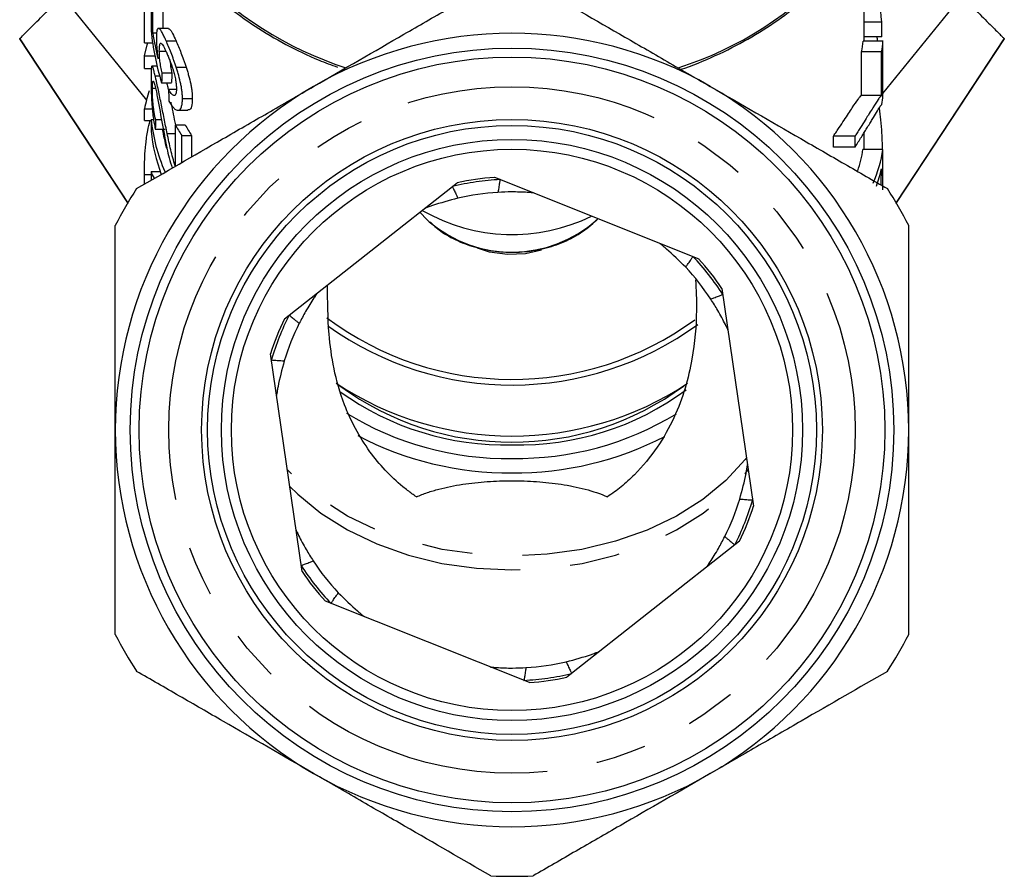
# Model space of a CAD drawing. Extents: x 10 to 398, y 75 to 285.
# Drawn here: x 363 to 388, y 204 to 226 of the extents above; entities that cross this region are included whole.
import ezdxf

# ---------------------------------------------------------------- set-up
doc = ezdxf.new("R2010")
doc.units = 0
doc.linetypes.add('PHANTOM', pattern=[12.7, 6.35, -1.27, 1.27, -1.27, 1.27, -1.27])
doc.layers.get('0').update_dxf_attribs({"linetype": 'CONTINUOUS'})

msp = doc.modelspace()

# ---------------------------------------------------------------- linework, layer by layer
at = {"color": 7, "linetype": 'CONTINUOUS'}
for p, q in [((384.713, 225.473), (384.713, 230.288)), ((366.57, 225.428), (366.57, 226.815)), ((366.742, 226.737), (366.742, 225.73)), ((366.782, 225.681), (366.782, 226.465)), ((367.032, 226.465), (367.032, 225.793)), ((385.189, 224.151), (387.178, 226.604)), ((385.16, 225.952), (384.713, 225.952)), ((366.782, 225.681), (366.883, 225.681)), ((367.177, 225.793), (366.927, 225.793)), ((366.57, 225.428), (366.778, 225.428)), ((367.118, 225.479), (367.368, 225.479)), ((385.191, 225.473), (384.689, 225.473)), ((385.161, 225.579), (384.713, 225.579)), ((366.947, 225.223), (367.11, 225.223)), ((385.156, 225.205), (384.653, 225.205)), ((366.57, 225.102), (366.834, 225.102)), ((366.57, 224.786), (366.57, 225.102)), ((366.57, 224.786), (366.753, 224.786)), ((366.89, 224.842), (366.763, 224.842)), ((367.015, 224.67), (367.265, 224.67)), ((367.371, 224.819), (367.621, 224.819)), ((366.842, 224.601), (366.953, 224.601)), ((367.005, 224.425), (367.255, 224.425)), ((366.773, 224.283), (366.852, 224.283)), ((367.177, 224.262), (367.375, 224.262)), ((367.529, 224.023), (367.779, 224.023)), ((385.154, 224.102), (384.65, 224.102)), ((366.57, 223.769), (366.77, 223.769)), ((366.57, 223.47), (366.57, 223.769)), ((367.416, 223.729), (367.664, 223.729)), ((366.57, 223.47), (366.739, 223.47)), ((366.739, 223.5), (366.803, 223.5)), ((366.739, 223.5), (366.739, 223.201)), ((366.852, 223.5), (366.999, 223.5)), ((366.845, 223.255), (367.095, 223.255)), ((367.347, 223.364), (367.597, 223.364)), ((367.347, 223.364), (367.347, 222.327)), ((384.713, 222.744), (384.713, 223.164)), ((367.146, 223.142), (367.347, 223.142)), ((367.512, 223.092), (367.762, 223.092)), ((367.512, 222.41), (367.512, 223.092)), ((367.762, 223.092), (367.762, 222.555)), ((384.488, 223.078), (383.943, 223.078)), ((384.486, 222.802), (383.941, 222.802)), ((385.187, 222.744), (384.685, 222.744)), ((366.739, 222.185), (366.739, 221.964)), ((366.739, 222.185), (366.969, 222.185)), ((366.963, 222.202), (366.963, 222.185)), ((366.57, 221.867), (366.57, 222.109)), ((375.394, 222.039), (380.544, 219.984)), ((370.101, 218.47), (374.455, 221.902)), ((373.511, 221.158), (373.702, 220.967)), ((373.751, 220.92), (373.702, 220.967)), ((377.974, 220.967), (378.005, 220.997)), ((381.131, 219.239), (381.926, 213.752)), ((370.546, 212.102), (369.75, 217.589)), ((381.575, 212.871), (377.221, 209.439)), ((376.282, 209.303), (371.133, 211.357))]:
    msp.add_line(p, q, dxfattribs=at)
at = {"color": 8, "linetype": 'PHANTOM'}
for p, q in [((364.498, 226.604), (366.623, 223.984)), ((366.152, 221.393), (363.427, 225.534)), ((388.249, 225.534), (385.524, 221.393)), ((366.57, 222.109), (366.739, 222.109))]:
    msp.add_line(p, q, dxfattribs=at)
at = {"color": 7, "linetype": 'CONTINUOUS', "flags": 128}
for points in [[(363.427, 225.534), (365.277, 222.722), (366.159, 221.381)], [(366.57, 225.102), (366.64, 225.38), (366.655, 225.428)], [(385.517, 221.381), (386.278, 222.539), (388.249, 225.534)], [(375.722, 220.093), (375.274, 220.156), (374.971, 220.253)], [(376.578, 220.206), (376.178, 220.114), (375.722, 220.093)]]:
    msp.add_lwpolyline(points, dxfattribs=at)
at = {"color": 8, "linetype": 'PHANTOM', "flags": 128}
for points in [[(381.75, 214.966), (381.719, 214.927), (381.231, 214.399), (380.649, 213.921), (379.983, 213.502), (379.244, 213.148), (378.446, 212.867), (377.602, 212.662), (376.728, 212.538), (375.838, 212.496), (374.948, 212.538), (374.074, 212.662), (373.23, 212.867), (372.432, 213.148), (371.694, 213.502), (371.027, 213.921), (370.445, 214.399), (370.172, 214.675)], [(370.233, 214.256), (370.438, 214.051), (371.021, 213.572), (371.687, 213.152), (372.427, 212.797), (373.226, 212.514), (374.071, 212.309), (374.947, 212.184), (375.838, 212.142), (376.73, 212.184), (377.606, 212.309), (378.45, 212.514), (379.25, 212.797), (379.989, 213.152), (380.656, 213.572), (381.238, 214.051), (381.726, 214.581), (381.794, 214.669)]]:
    msp.add_lwpolyline(points, dxfattribs=at)
at = {"color": 7, "linetype": 'CONTINUOUS'}
for radius in [9.625, 9.4, 7.825, 7.675, 7.325, 7.075]:
    msp.add_circle((375.838, 215.671), radius, dxfattribs=at)
at = {"color": 8, "linetype": 'PHANTOM'}
msp.add_circle((375.838, 215.671), 8.65, dxfattribs=at)
for centre, radius, start, end in [((374.5, 233.593), 9.243, 223.1192, 252.0496), ((377.315, 233.367), 8.985, 287.5544, 318.0515), ((375.838, 215.671), 6.318, 92.7281, 103.7748), ((375.835, 223.377), 3.223, 229.6962, 311.5772), ((375.838, 215.671), 6.318, 32.7281, 43.7748), ((375.838, 215.671), 6.318, 152.7281, 163.7748), ((375.68, 222.433), 7.142, 234.2555, 271.2694), ((376, 222.407), 7.116, 268.6936, 306.4262), ((375.701, 222.632), 7.679, 238.3225, 271.0253), ((375.974, 222.642), 7.688, 268.9869, 301.4272), ((375.838, 215.671), 6.318, 332.7281, 343.7748), ((375.838, 215.671), 6.318, 212.7281, 223.7748), ((375.838, 215.671), 6.318, 272.7281, 283.7748)]:
    msp.add_arc(centre, radius, start, end, dxfattribs=at)
at = {"color": 7, "linetype": 'CONTINUOUS'}
for centre, radius, start, end in [((375.838, 215.671), 10, 60, 120), ((375.838, 215.671), 10, 120, 180), ((371.153, 222.753), 4.694, 161.7517, 167.4943), ((375.838, 215.671), 10, 0, 60), ((371.382, 224.015), 4.672, 186.3296, 203.0904), ((371.346, 223.709), 4.635, 186.2944, 200.1991), ((371.552, 224.001), 4.59, 189.3532, 195.4765), ((372.138, 226.074), 5.504, 209.4958, 212.8041), ((372.389, 226.075), 5.505, 209.4958, 212.8039), ((375.838, 215.671), 6.383, 93.9914, 102.5115), ((375.838, 215.671), 11.25, 147.266, 152.734), ((375.838, 215.671), 6, 93.3778, 103.125), ((375.838, 215.671), 11.25, 27.266, 32.734), ((375.845, 225.125), 4.528, 240.1416, 296.185), ((375.838, 215.671), 6.383, 33.9914, 42.5115), ((375.838, 215.671), 6, 33.3778, 43.125), ((375.838, 215.671), 6.383, 153.9914, 162.5115), ((375.841, 224.756), 7.81, 233.263, 306.1634), ((375.838, 215.671), 6, 153.3778, 163.125), ((375.836, 224.758), 7.954, 234.3268, 306.1237), ((375.838, 223.56), 8.042, 236.5792, 303.4127), ((375.838, 222.693), 7.33, 233.7242, 306.2758), ((375.838, 215.671), 10, 180, 240), ((375.742, 222.739), 8.147, 242.2642, 270.6795), ((375.919, 222.81), 8.218, 269.4364, 297.3292), ((375.838, 215.671), 10, 300, 0), ((375.838, 215.671), 6, 333.3778, 343.125), ((375.838, 215.671), 6.383, 333.9914, 342.5115), ((375.838, 215.671), 6, 213.3778, 223.125), ((375.838, 215.671), 6.383, 213.9914, 222.5115), ((375.838, 215.671), 11.25, 207.266, 212.734), ((375.838, 215.671), 11.25, 327.266, 332.734), ((375.838, 215.671), 6, 273.3778, 283.125), ((375.838, 215.671), 6.383, 273.9914, 282.5115), ((375.838, 215.671), 10, 240, 300), ((375.838, 215.671), 11.25, 267.266, 272.734)]:
    msp.add_arc(centre, radius, start, end, dxfattribs=at)
for centre, major_axis, ratio, start_param, end_param in [((375.838, 224.753), (0, 11.322), 0.828001, 4.818497, 4.915777), ((375.838, 174.97), (0, 481.374), 0.019475, 4.817717, 4.818497), ((375.588, 226.339), (8.875, 0), 0.848528, 3.22255, 3.398631), ((375.588, 226.613), (8.875, 0), 0.846013, 3.26612, 3.354968), ((375.838, 225.925), (8.875, 0), 0.697233, 6.166614, 6.210145), ((375.838, 223.813), (9.375, 0), 0.980829, 0.18155, 0.193195), ((375.838, 225.925), (9.375, 0), 0.697233, 6.172857, 6.214047), ((375.838, 258.728), (0, 481.374), 0.019475, 4.64038, 4.643251), ((375.838, 278.207), (0, 455.701), 0.019475, 4.59338, 4.595817), ((375.838, 278.207), (0, 481.374), 0.019475, 4.599755, 4.602061), ((375.588, 210.067), (0, 56.48), 0.157135, 1.309275, 1.313758), ((375.838, 210.067), (0, 56.48), 0.157135, 1.309275, 1.313758), ((375.588, 246.298), (0, 69.031), 0.128565, 1.895705, 1.900282), ((375.838, 224.565), (9.375, 0), 0.697233, 6.177842, 6.211176), ((375.588, 213.548), (0, 56.48), 0.157135, 1.393661, 1.398062), ((375.838, 408.714), (0, 455.701), 0.019475, 4.292161, 4.292824), ((375.838, 408.714), (0, 481.374), 0.019475, 4.31587, 4.316491), ((375.838, 223.133), (8.875, 0), 0.555388, 6.092991, 6.204138), ((375.838, 223.133), (9.375, 0), 0.555388, 6.042486, 6.208362), ((375.838, 258.728), (0, 481.374), 0.019475, 4.63544, 4.637565), ((375.588, 222.356), (8.875, 0), 0.25304, 3.218203, 3.292513), ((375.838, 222.858), (9.375, 0), 0.557918, 6.082957, 6.166678), ((375.838, 278.207), (0, 481.374), 0.019475, 4.595029, 4.595882)]:
    msp.add_ellipse(centre, major_axis=major_axis, ratio=ratio, start_param=start_param, end_param=end_param, dxfattribs=at)
for points, knots in [([(367.79, 227.208), (367.87, 227.114), (368.125, 226.815), (368.648, 226.357), (369.347, 225.839), (370.126, 225.383), (370.826, 225.04), (371.281, 224.875), (371.437, 224.819)], [0, 0, 0, 0, 0.091693, 0.292165, 0.492965, 0.693972, 0.895092, 1, 1, 1, 1]), ([(380.064, 224.749), (380.109, 224.764), (380.458, 224.881), (381.078, 225.147), (381.894, 225.571), (382.643, 226.056), (383.308, 226.599), (383.751, 227.014), (383.941, 227.259), (383.968, 227.292)], [0, 0, 0, 0, 0.027926, 0.216246, 0.404687, 0.593154, 0.781591, 0.969917, 1, 1, 1, 1]), ([(370.838, 224.331), (371.612, 224.778), (372.37, 225.215), (373.488, 225.861), (373.858, 226.074), (374.589, 226.496), (374.948, 226.704), (375.302, 226.908)], [0, 0, 0, 0, 0.5, 0.5, 0.75, 0.75, 1, 1, 1, 1]), ([(376.375, 226.908), (377.081, 226.5), (377.802, 226.084), (378.915, 225.441), (379.292, 225.224), (379.866, 224.892), (380.059, 224.781), (380.449, 224.555), (380.644, 224.443), (380.838, 224.331)], [0, 0, 0, 0, 0.5, 0.5, 0.75, 0.75, 0.875, 0.875, 1, 1, 1, 1]), ([(363.427, 225.534), (363.428, 225.535), (363.453, 225.559), (363.547, 225.653), (363.617, 225.724), (363.755, 225.861), (363.806, 225.913), (363.919, 226.025), (363.98, 226.087), (364.18, 226.286), (364.33, 226.436), (364.498, 226.604)], [0, 0, 0, 0, 0.25, 0.25, 0.5, 0.5, 0.625, 0.625, 0.75, 0.75, 1, 1, 1, 1]), ([(387.178, 226.604), (387.347, 226.436), (387.497, 226.286), (387.694, 226.088), (387.756, 226.027), (387.869, 225.914), (387.92, 225.862), (388.058, 225.725), (388.128, 225.655), (388.199, 225.583), (388.217, 225.565), (388.242, 225.541), (388.248, 225.534), (388.249, 225.534)], [0, 0, 0, 0, 0.25, 0.25, 0.375, 0.375, 0.5, 0.5, 0.75, 0.75, 0.875, 0.875, 1, 1, 1, 1]), ([(367.118, 225.479), (367.1, 225.52), (367.082, 225.56), (367.048, 225.632), (367.031, 225.663), (367.001, 225.719), (366.986, 225.742), (366.96, 225.776), (366.948, 225.786), (366.927, 225.795), (366.917, 225.794), (366.901, 225.78), (366.894, 225.766), (366.883, 225.724), (366.88, 225.695), (366.876, 225.645), (366.875, 225.626), (366.874, 225.586), (366.874, 225.565), (366.873, 225.543)], [0, 0, 0, 0, 0.125, 0.125, 0.25, 0.25, 0.375, 0.375, 0.5, 0.5, 0.625, 0.625, 0.75, 0.75, 0.875, 0.875, 0.9375, 0.9375, 1, 1, 1, 1]), ([(367.177, 225.786), (367.187, 225.785), (367.213, 225.784), (367.278, 225.676), (367.339, 225.543), (367.368, 225.479)], [0, 0, 0, 0, 0.229637, 0.625839, 1, 1, 1, 1]), ([(363.427, 225.534), (363.427, 225.534), (363.427, 225.534), (363.427, 225.534), (363.427, 225.534), (363.427, 225.534), (363.427, 225.534)], [0.00004612988, 0.00004612988, 0.00004612988, 0.00004612988, 0.00006919533, 0.00006919533, 0.00006919533, 0.00009226093, 0.00009226093, 0.00009226093, 0.00009226093]), ([(366.873, 225.543), (366.874, 225.525), (366.874, 225.508), (366.875, 225.47), (366.875, 225.45), (366.878, 225.39), (366.881, 225.347), (366.888, 225.259), (366.892, 225.213), (366.902, 225.119), (366.908, 225.071), (366.914, 225.023)], [0, 0, 0, 0, 0.125, 0.125, 0.25, 0.25, 0.5, 0.5, 0.75, 0.75, 1, 1, 1, 1]), ([(366.947, 225.223), (366.948, 225.252), (366.948, 225.281), (366.951, 225.332), (366.953, 225.354), (366.963, 225.409), (366.976, 225.425), (367.009, 225.409), (367.029, 225.383), (367.063, 225.321), (367.075, 225.298), (367.1, 225.247), (367.112, 225.219), (367.125, 225.191)], [0, 0, 0, 0, 0.125, 0.125, 0.25, 0.25, 0.5, 0.5, 0.75, 0.75, 0.875, 0.875, 1, 1, 1, 1]), ([(367.371, 224.819), (367.361, 224.85), (367.351, 224.882), (367.33, 224.943), (367.319, 224.973), (367.287, 225.062), (367.266, 225.12), (367.222, 225.232), (367.201, 225.285), (367.159, 225.386), (367.138, 225.433), (367.118, 225.479)], [0, 0, 0, 0, 0.125, 0.125, 0.25, 0.25, 0.5, 0.5, 0.75, 0.75, 1, 1, 1, 1]), ([(367.368, 225.479), (367.388, 225.433), (367.408, 225.387), (367.45, 225.285), (367.472, 225.232), (367.515, 225.121), (367.537, 225.062), (367.569, 224.973), (367.58, 224.943), (367.601, 224.882), (367.611, 224.85), (367.621, 224.819)], [0, 0, 0, 0, 0.25, 0.25, 0.5, 0.5, 0.75, 0.75, 0.875, 0.875, 1, 1, 1, 1]), ([(367.015, 224.67), (367.009, 224.694), (367.004, 224.719), (366.994, 224.768), (366.989, 224.793), (366.977, 224.868), (366.969, 224.918), (366.957, 225.016), (366.953, 225.062), (366.948, 225.148), (366.948, 225.186), (366.947, 225.223)], [0, 0, 0, 0, 0.125, 0.125, 0.25, 0.25, 0.5, 0.5, 0.75, 0.75, 1, 1, 1, 1]), ([(367.125, 225.191), (367.139, 225.16), (367.153, 225.129), (367.181, 225.062), (367.195, 225.027), (367.238, 224.916), (367.267, 224.835), (367.306, 224.706), (367.319, 224.663), (367.34, 224.577), (367.35, 224.533), (367.364, 224.451), (367.37, 224.411), (367.377, 224.336), (367.378, 224.303), (367.378, 224.27)], [0, 0, 0, 0, 0.125, 0.125, 0.25, 0.25, 0.5, 0.5, 0.625, 0.625, 0.75, 0.75, 0.875, 0.875, 1, 1, 1, 1]), ([(367.213, 224.979), (367.221, 224.916), (367.234, 224.812), (367.256, 224.709), (367.265, 224.67)], [0, 0, 0, 0, 0.616102, 1, 1, 1, 1]), ([(366.842, 224.601), (366.837, 224.621), (366.832, 224.641), (366.823, 224.678), (366.819, 224.695), (366.806, 224.743), (366.798, 224.771), (366.784, 224.812), (366.778, 224.826), (366.767, 224.842), (366.762, 224.844), (366.754, 224.837), (366.751, 224.827), (366.746, 224.794), (366.744, 224.772), (366.742, 224.717), (366.741, 224.685), (366.739, 224.614), (366.739, 224.574), (366.739, 224.534)], [0, 0, 0, 0, 0.0625, 0.0625, 0.125, 0.125, 0.25, 0.25, 0.375, 0.375, 0.5, 0.5, 0.625, 0.625, 0.75, 0.75, 0.875, 0.875, 1, 1, 1, 1]), ([(367.529, 224.023), (367.529, 224.05), (367.529, 224.077), (367.526, 224.134), (367.523, 224.164), (367.516, 224.226), (367.512, 224.258), (367.501, 224.325), (367.495, 224.359), (367.474, 224.462), (367.456, 224.533), (367.426, 224.641), (367.416, 224.677), (367.394, 224.748), (367.382, 224.784), (367.371, 224.819)], [0, 0, 0, 0, 0.125, 0.125, 0.25, 0.25, 0.375, 0.375, 0.5, 0.5, 0.75, 0.75, 0.875, 0.875, 1, 1, 1, 1]), ([(367.621, 224.819), (367.632, 224.784), (367.644, 224.748), (367.666, 224.678), (367.676, 224.642), (367.706, 224.535), (367.723, 224.463), (367.745, 224.36), (367.751, 224.326), (367.762, 224.26), (367.766, 224.228), (367.773, 224.165), (367.776, 224.135), (367.779, 224.078), (367.779, 224.05), (367.779, 224.023)], [0, 0, 0, 0, 0.125, 0.125, 0.25, 0.25, 0.5, 0.5, 0.625, 0.625, 0.75, 0.75, 0.875, 0.875, 1, 1, 1, 1]), ([(366.739, 224.534), (366.739, 224.49), (366.739, 224.447), (366.741, 224.353), (366.741, 224.303), (366.746, 224.146), (366.75, 224.029), (366.762, 223.849), (366.767, 223.79), (366.778, 223.672), (366.785, 223.614), (366.799, 223.504), (366.807, 223.451), (366.825, 223.349), (366.835, 223.302), (366.845, 223.255)], [0, 0, 0, 0, 0.125, 0.125, 0.25, 0.25, 0.5, 0.5, 0.625, 0.625, 0.75, 0.75, 0.875, 0.875, 1, 1, 1, 1]), ([(366.773, 224.283), (366.773, 224.307), (366.773, 224.33), (366.774, 224.371), (366.775, 224.389), (366.777, 224.421), (366.779, 224.434), (366.783, 224.453), (366.785, 224.46), (366.791, 224.464), (366.794, 224.464), (366.802, 224.456), (366.806, 224.448), (366.815, 224.425), (366.82, 224.41), (366.831, 224.372), (366.837, 224.35), (366.843, 224.326)], [0, 0, 0, 0, 0.125, 0.125, 0.25, 0.25, 0.375, 0.375, 0.5, 0.5, 0.625, 0.625, 0.75, 0.75, 0.875, 0.875, 1, 1, 1, 1]), ([(367.146, 223.142), (367.119, 223.269), (367.093, 223.397), (367.055, 223.589), (367.043, 223.653), (367.018, 223.781), (367.005, 223.845), (366.979, 223.972), (366.966, 224.036), (366.941, 224.16), (366.928, 224.222), (366.902, 224.341), (366.89, 224.397), (366.871, 224.478), (366.865, 224.504), (366.853, 224.553), (366.848, 224.577), (366.842, 224.601)], [0, 0, 0, 0, 0.25, 0.25, 0.375, 0.375, 0.5, 0.5, 0.625, 0.625, 0.75, 0.75, 0.875, 0.875, 0.9375, 0.9375, 1, 1, 1, 1]), ([(367.132, 224.425), (367.141, 224.388), (367.153, 224.338), (367.166, 224.274), (367.17, 224.256)], [0, 0, 0, 0, 0.722562, 1, 1, 1, 1]), ([(366.375, 221.754), (367.081, 222.162), (367.802, 222.578), (368.915, 223.221), (369.292, 223.438), (369.866, 223.77), (370.059, 223.881), (370.449, 224.106), (370.644, 224.219), (370.838, 224.331)], [0, 0, 0, 0, 0.5, 0.5, 0.75, 0.75, 0.875, 0.875, 1, 1, 1, 1]), ([(366.852, 223.5), (366.845, 223.527), (366.839, 223.554), (366.827, 223.612), (366.822, 223.644), (366.811, 223.711), (366.806, 223.745), (366.797, 223.817), (366.794, 223.855), (366.784, 223.965), (366.779, 224.038), (366.775, 224.138), (366.774, 224.169), (366.773, 224.229), (366.773, 224.256), (366.773, 224.283)], [0, 0, 0, 0, 0.125, 0.125, 0.25, 0.25, 0.375, 0.375, 0.5, 0.5, 0.75, 0.75, 0.875, 0.875, 1, 1, 1, 1]), ([(366.843, 224.326), (366.848, 224.306), (366.853, 224.284), (366.863, 224.239), (366.868, 224.215), (366.883, 224.14), (366.894, 224.086), (366.925, 223.923), (366.945, 223.809), (367.005, 223.469), (367.046, 223.242), (367.09, 223.016)], [0, 0, 0, 0, 0.0625, 0.0625, 0.125, 0.125, 0.25, 0.25, 0.5, 0.5, 1, 1, 1, 1]), ([(367.378, 224.27), (367.378, 224.245), (367.377, 224.219), (367.373, 224.177), (367.369, 224.158), (367.353, 224.114), (367.336, 224.101), (367.305, 224.107), (367.294, 224.112), (367.272, 224.13), (367.26, 224.142), (367.236, 224.17), (367.225, 224.186), (367.201, 224.222), (367.189, 224.242), (367.177, 224.262)], [0, 0, 0, 0, 0.125, 0.125, 0.25, 0.25, 0.5, 0.5, 0.625, 0.625, 0.75, 0.75, 0.875, 0.875, 1, 1, 1, 1]), ([(380.838, 224.331), (381.612, 223.884), (382.37, 223.446), (383.488, 222.801), (383.858, 222.587), (384.589, 222.165), (384.948, 221.958), (385.302, 221.754)], [0, 0, 0, 0, 0.5, 0.5, 0.75, 0.75, 1, 1, 1, 1]), ([(367.191, 223.963), (367.21, 223.927), (367.23, 223.893), (367.27, 223.834), (367.29, 223.809), (367.33, 223.768), (367.35, 223.752), (367.388, 223.732), (367.406, 223.728), (367.458, 223.732), (367.486, 223.76), (367.513, 223.838), (367.519, 223.869), (367.527, 223.94), (367.529, 223.981), (367.529, 224.023)], [0, 0, 0, 0, 0.125, 0.125, 0.25, 0.25, 0.375, 0.375, 0.5, 0.5, 0.75, 0.75, 0.875, 0.875, 1, 1, 1, 1]), ([(367.237, 223.933), (367.24, 223.917), (367.278, 223.733), (367.316, 223.54), (367.351, 223.364)], [0, 0, 0, 0, 0.083245, 1, 1, 1, 1]), ([(367.779, 224.023), (367.775, 223.95), (367.768, 223.816), (367.718, 223.73), (367.677, 223.737), (367.664, 223.739)], [0, 0, 0, 0, 0.45335, 0.829256, 1, 1, 1, 1]), ([(383.943, 223.078), (383.969, 223.116), (383.993, 223.154), (384.041, 223.225), (384.064, 223.259), (384.131, 223.358), (384.172, 223.42), (384.251, 223.537), (384.287, 223.593), (384.356, 223.698), (384.388, 223.746), (384.475, 223.88), (384.522, 223.949), (384.58, 224.03), (384.597, 224.053), (384.627, 224.087), (384.64, 224.097), (384.65, 224.102)], [0, 0, 0, 0, 0.0625, 0.0625, 0.125, 0.125, 0.25, 0.25, 0.375, 0.375, 0.5, 0.5, 0.75, 0.75, 0.875, 0.875, 1, 1, 1, 1]), ([(385.154, 224.102), (385.144, 224.097), (385.132, 224.087), (385.104, 224.053), (385.088, 224.031), (385.033, 223.949), (384.989, 223.88), (384.908, 223.749), (384.878, 223.702), (384.814, 223.598), (384.779, 223.541), (384.704, 223.422), (384.665, 223.36), (384.601, 223.26), (384.58, 223.225), (384.535, 223.154), (384.512, 223.116), (384.488, 223.078)], [0, 0, 0, 0, 0.125, 0.125, 0.25, 0.25, 0.5, 0.5, 0.625, 0.625, 0.75, 0.75, 0.875, 0.875, 0.9375, 0.9375, 1, 1, 1, 1]), ([(384.783, 223.275), (384.808, 223.315), (384.833, 223.355), (384.878, 223.43), (384.9, 223.465), (384.961, 223.565), (384.997, 223.624), (385.059, 223.726), (385.085, 223.771), (385.118, 223.824), (385.128, 223.84), (385.146, 223.864), (385.154, 223.872), (385.161, 223.878)], [0, 0, 0, 0, 0.125, 0.125, 0.25, 0.25, 0.5, 0.5, 0.75, 0.75, 0.875, 0.875, 1, 1, 1, 1]), ([(385.093, 223.782), (385.106, 223.684), (385.136, 223.477), (385.159, 223.12), (385.168, 222.874), (385.169, 222.757), (385.169, 222.744)], [0, 0, 0, 0, 0.274096, 0.582283, 0.953058, 1, 1, 1, 1]), ([(366.57, 222.109), (366.571, 222.249), (366.573, 222.474), (366.604, 222.872), (366.647, 223.2), (366.693, 223.387), (366.713, 223.47)], [0, 0, 0, 0, 0.367658, 0.5933184, 0.8192904, 1, 1, 1, 1]), ([(384.486, 222.802), (384.542, 222.889), (384.595, 222.974), (384.67, 223.094), (384.694, 223.133), (384.74, 223.206), (384.762, 223.241), (384.783, 223.275)], [0, 0, 0, 0, 0.5, 0.5, 0.75, 0.75, 1, 1, 1, 1]), ([(367.09, 223.016), (367.12, 222.853), (367.167, 222.599), (367.246, 222.358), (367.273, 222.273)], [0, 0, 0, 0, 0.64415, 1, 1, 1, 1]), ([(367.347, 222.327), (367.326, 222.393), (367.305, 222.459), (367.269, 222.595), (367.252, 222.663), (367.204, 222.868), (367.174, 223.005), (367.146, 223.142)], [0, 0, 0, 0, 0.25, 0.25, 0.5, 0.5, 1, 1, 1, 1]), ([(375.537, 221.981), (375.536, 221.974), (375.534, 221.96), (375.519, 221.872), (375.502, 221.766), (375.489, 221.688), (375.485, 221.66)], [0, 0, 0, 0, 0.280658, 0.561212, 0.844702, 1, 1, 1, 1]), ([(374.334, 221.807), (374.337, 221.8), (374.343, 221.788), (374.382, 221.707), (374.429, 221.61), (374.464, 221.539), (374.476, 221.514)], [0, 0, 0, 0, 0.2806581, 0.5612121, 0.8447019, 1, 1, 1, 1]), ([(376.377, 221.646), (376.374, 221.647), (376.369, 221.647), (376.316, 221.652), (376.146, 221.664), (375.853, 221.676), (375.598, 221.665), (375.485, 221.66)], [0, 0, 0, 0, 0.054798, 0.124286, 0.254743, 0.671252, 1, 1, 1, 1]), ([(374.476, 221.514), (374.253, 221.454), (373.991, 221.384), (373.739, 221.292), (373.668, 221.264), (373.63, 221.249), (373.626, 221.248), (373.624, 221.247)], [0, 0, 0, 0, 0.662475, 0.777904, 0.894045, 0.951193, 1, 1, 1, 1]), ([(373.765, 220.918), (373.852, 220.838), (374.059, 220.65), (374.463, 220.43), (374.95, 220.252), (375.48, 220.155), (376.027, 220.141), (376.573, 220.214), (377.095, 220.376), (377.578, 220.619), (377.841, 220.85), (377.972, 220.965)], [0, 0, 0, 0, 0.080128, 0.189601, 0.301924, 0.415939, 0.53078, 0.646524, 0.763447, 0.881795, 1, 1, 1, 1]), ([(365.838, 215.671), (365.838, 216.571), (365.838, 217.45), (365.838, 218.526), (365.838, 218.74), (365.838, 219.166), (365.838, 219.379), (365.838, 220.011), (365.838, 220.421), (365.838, 220.825)], [0, 0, 0, 0, 0.5, 0.5, 0.625, 0.625, 0.75, 0.75, 1, 1, 1, 1]), ([(385.838, 215.671), (385.838, 216.571), (385.838, 217.45), (385.838, 218.526), (385.838, 218.74), (385.838, 219.166), (385.838, 219.379), (385.838, 220.011), (385.838, 220.421), (385.838, 220.825)], [0, 0, 0, 0, 0.5, 0.5, 0.625, 0.625, 0.75, 0.75, 1, 1, 1, 1]), ([(380.217, 219.772), (380.054, 219.935), (379.863, 220.127), (379.656, 220.299), (379.597, 220.347), (379.565, 220.373), (379.562, 220.375), (379.561, 220.376)], [0, 0, 0, 0, 0.662475, 0.777904, 0.894045, 0.951193, 1, 1, 1, 1]), ([(380.217, 219.772), (380.233, 219.795), (380.277, 219.86), (380.338, 219.95), (380.388, 220.024), (380.396, 220.036), (380.4, 220.041)], [0, 0, 0, 0, 0.1552978, 0.4387879, 0.7193418, 1, 1, 1, 1]), ([(380.465, 219.458), (380.478, 219.205), (380.51, 218.57), (380.423, 217.65), (380.222, 216.731), (379.942, 215.976), (379.52, 215.225), (379.043, 214.643), (378.602, 214.239), (378.362, 214.067), (378.247, 213.984)], [0, 0, 0, 0, 0.1491358, 0.3729689, 0.4988565, 0.6245439, 0.7518676, 0.8790464, 0.9416617, 1, 1, 1, 1]), ([(373.429, 213.984), (373.354, 214.037), (373.238, 214.119), (372.805, 214.464), (372.325, 214.983), (371.878, 215.705), (371.554, 216.416), (371.327, 217.224), (371.195, 218.239), (371.19, 218.918), (371.187, 219.326)], [0, 0, 0, 0, 0.038699, 0.060047, 0.235229, 0.338889, 0.442619, 0.601741, 0.761318, 1, 1, 1, 1]), ([(370.932, 219.125), (370.931, 219.123), (370.928, 219.118), (370.898, 219.075), (370.802, 218.934), (370.645, 218.687), (370.527, 218.459), (370.474, 218.359)], [0, 0, 0, 0, 0.054798, 0.124286, 0.254743, 0.671252, 1, 1, 1, 1]), ([(380.848, 218.972), (380.875, 218.981), (380.948, 219.009), (381.05, 219.048), (381.133, 219.079), (381.146, 219.084), (381.153, 219.086)], [0, 0, 0, 0, 0.155298, 0.438788, 0.719342, 1, 1, 1, 1]), ([(381.283, 218.192), (381.282, 218.194), (381.279, 218.199), (381.257, 218.247), (381.183, 218.4), (381.047, 218.66), (380.909, 218.876), (380.848, 218.972)], [0, 0, 0, 0, 0.054798, 0.124286, 0.254743, 0.671252, 1, 1, 1, 1]), ([(370.223, 218.565), (370.228, 218.561), (370.239, 218.552), (370.308, 218.495), (370.391, 218.427), (370.453, 218.377), (370.474, 218.359)], [0, 0, 0, 0, 0.280658, 0.561212, 0.844702, 1, 1, 1, 1]), ([(369.772, 217.436), (369.779, 217.435), (369.793, 217.434), (369.882, 217.428), (369.99, 217.42), (370.069, 217.414), (370.096, 217.412)], [0, 0, 0, 0, 0.280658, 0.561212, 0.844702, 1, 1, 1, 1]), ([(370.096, 217.412), (370.037, 217.189), (369.967, 216.928), (369.921, 216.663), (369.909, 216.588), (369.903, 216.548), (369.902, 216.543), (369.902, 216.542)], [0, 0, 0, 0, 0.662475, 0.777904, 0.894045, 0.951193, 1, 1, 1, 1]), ([(365.838, 210.517), (365.838, 210.921), (365.838, 211.333), (365.838, 212.176), (365.838, 212.601), (365.838, 213.46), (365.838, 213.894), (365.838, 214.774), (365.838, 215.22), (365.838, 215.671)], [0, 0, 0, 0, 0.25, 0.25, 0.5, 0.5, 0.75, 0.75, 1, 1, 1, 1]), ([(385.838, 210.517), (385.838, 210.921), (385.838, 211.333), (385.838, 212.176), (385.838, 212.601), (385.838, 213.46), (385.838, 213.894), (385.838, 214.774), (385.838, 215.22), (385.838, 215.671)], [0, 0, 0, 0, 0.25, 0.25, 0.5, 0.5, 0.75, 0.75, 1, 1, 1, 1]), ([(381.58, 213.929), (381.64, 214.152), (381.71, 214.414), (381.756, 214.678), (381.768, 214.753), (381.774, 214.794), (381.774, 214.798), (381.775, 214.8)], [0, 0, 0, 0, 0.662475, 0.777904, 0.894045, 0.951193, 1, 1, 1, 1]), ([(373.429, 213.984), (373.518, 214.024), (373.61, 214.06), (373.8, 214.125), (373.896, 214.154), (374.19, 214.231), (374.39, 214.271), (374.799, 214.333), (375.008, 214.355), (375.423, 214.383), (375.63, 214.39), (376.045, 214.39), (376.252, 214.384), (376.666, 214.355), (376.874, 214.333), (377.285, 214.271), (377.486, 214.231), (377.878, 214.127), (378.07, 214.063), (378.247, 213.984)], [0, 0, 0, 0, 0.0625, 0.0625, 0.125, 0.125, 0.25, 0.25, 0.375, 0.375, 0.5, 0.5, 0.625, 0.625, 0.75, 0.75, 0.875, 0.875, 1, 1, 1, 1]), ([(381.58, 213.929), (381.608, 213.927), (381.686, 213.921), (381.794, 213.913), (381.883, 213.907), (381.897, 213.906), (381.904, 213.905)], [0, 0, 0, 0, 0.155298, 0.438788, 0.719342, 1, 1, 1, 1]), ([(370.394, 213.149), (370.395, 213.147), (370.397, 213.142), (370.419, 213.094), (370.493, 212.941), (370.63, 212.681), (370.767, 212.465), (370.828, 212.37)], [0, 0, 0, 0, 0.054798, 0.124286, 0.254743, 0.671252, 1, 1, 1, 1]), ([(380.744, 212.216), (380.745, 212.218), (380.749, 212.223), (380.779, 212.266), (380.875, 212.407), (381.031, 212.655), (381.15, 212.882), (381.202, 212.982)], [0, 0, 0, 0, 0.054798, 0.124286, 0.254743, 0.671252, 1, 1, 1, 1]), ([(381.202, 212.982), (381.224, 212.964), (381.285, 212.914), (381.368, 212.846), (381.437, 212.789), (381.448, 212.78), (381.453, 212.776)], [0, 0, 0, 0, 0.155298, 0.438788, 0.719342, 1, 1, 1, 1]), ([(370.523, 212.255), (370.53, 212.257), (370.543, 212.262), (370.627, 212.294), (370.728, 212.332), (370.802, 212.36), (370.828, 212.37)], [0, 0, 0, 0, 0.280658, 0.561212, 0.844702, 1, 1, 1, 1]), ([(371.276, 211.3), (371.28, 211.306), (371.288, 211.317), (371.338, 211.391), (371.399, 211.481), (371.443, 211.546), (371.459, 211.569)], [0, 0, 0, 0, 0.280658, 0.561212, 0.844702, 1, 1, 1, 1]), ([(371.459, 211.569), (371.622, 211.406), (371.814, 211.214), (372.02, 211.042), (372.079, 210.994), (372.111, 210.969), (372.114, 210.966), (372.116, 210.965)], [0, 0, 0, 0, 0.662475, 0.777904, 0.894045, 0.951193, 1, 1, 1, 1]), ([(377.201, 209.827), (377.424, 209.887), (377.685, 209.957), (377.937, 210.05), (378.008, 210.077), (378.046, 210.092), (378.05, 210.093), (378.052, 210.094)], [0, 0, 0, 0, 0.662475, 0.777904, 0.894045, 0.951193, 1, 1, 1, 1]), ([(377.201, 209.827), (377.213, 209.802), (377.247, 209.731), (377.294, 209.634), (377.333, 209.553), (377.339, 209.541), (377.342, 209.535)], [0, 0, 0, 0, 0.155298, 0.438788, 0.719342, 1, 1, 1, 1]), ([(370.838, 207.01), (370.064, 207.457), (369.306, 207.895), (368.189, 208.54), (367.818, 208.754), (367.087, 209.176), (366.728, 209.383), (366.375, 209.587)], [0, 0, 0, 0, 0.5, 0.5, 0.75, 0.75, 1, 1, 1, 1]), ([(375.299, 209.695), (375.302, 209.695), (375.307, 209.694), (375.36, 209.69), (375.53, 209.677), (375.823, 209.665), (376.079, 209.676), (376.192, 209.681)], [0, 0, 0, 0, 0.054798, 0.124286, 0.254743, 0.671252, 1, 1, 1, 1]), ([(376.192, 209.681), (376.187, 209.653), (376.175, 209.576), (376.157, 209.469), (376.142, 209.381), (376.14, 209.367), (376.139, 209.36)], [0, 0, 0, 0, 0.155298, 0.438788, 0.719342, 1, 1, 1, 1]), ([(385.302, 209.587), (384.595, 209.18), (383.874, 208.763), (382.761, 208.121), (382.384, 207.903), (381.81, 207.571), (381.617, 207.46), (381.227, 207.235), (381.032, 207.122), (380.838, 207.01)], [0, 0, 0, 0, 0.5, 0.5, 0.75, 0.75, 0.875, 0.875, 1, 1, 1, 1]), ([(375.302, 204.433), (374.595, 204.841), (373.874, 205.257), (372.761, 205.9), (372.384, 206.118), (371.81, 206.449), (371.617, 206.561), (371.227, 206.786), (371.032, 206.899), (370.838, 207.01)], [0, 0, 0, 0, 0.5, 0.5, 0.75, 0.75, 0.875, 0.875, 1, 1, 1, 1]), ([(380.838, 207.01), (380.064, 206.563), (379.306, 206.126), (378.189, 205.481), (377.818, 205.267), (377.087, 204.845), (376.728, 204.638), (376.375, 204.433)], [0, 0, 0, 0, 0.5, 0.5, 0.75, 0.75, 1, 1, 1, 1])]:
    msp.add_open_spline(points, degree=3, knots=knots, dxfattribs=at)
msp.add_open_spline([(388.249, 225.534), (388.249, 225.534), (388.249, 225.534), (388.249, 225.534)], degree=3, dxfattribs=at)

doc.saveas('drawing.dxf')
